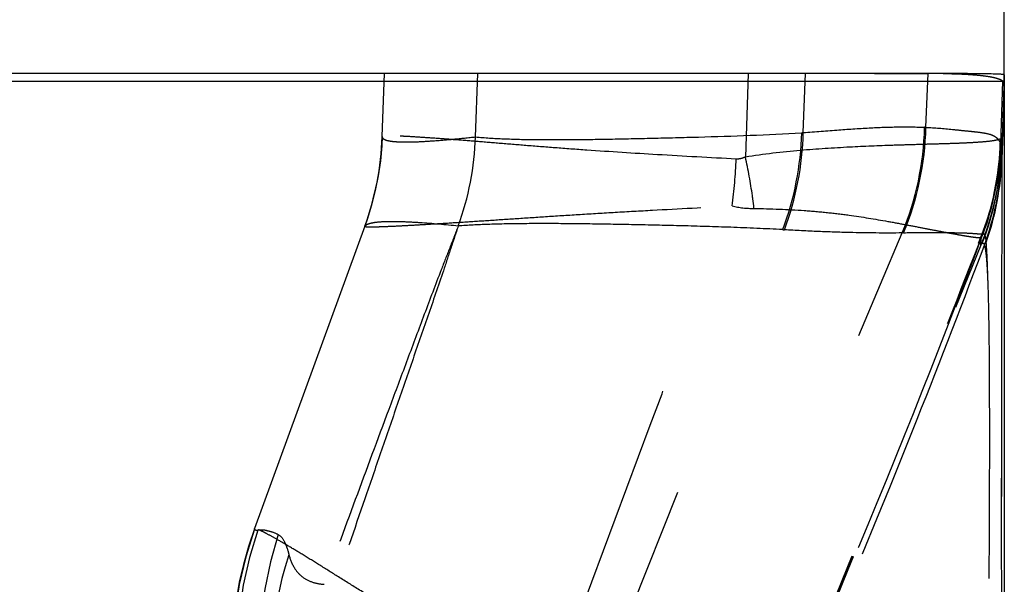
# Model space of a CAD drawing. Units: millimetres. Extents: x 0 to 420, y 0 to 297.
# Drawn here: x 113 to 120, y 163 to 167 of the extents above; entities that cross this region are included whole.
import ezdxf

# ---------------------------------------------------------------- set-up
doc = ezdxf.new("R2010")
doc.units = ezdxf.units.MM
doc.header["$LTSCALE"] = 23.1
doc.linetypes.add('DOT', pattern=[0.2, 0.1, -0.1])
doc.linetypes.add('HIDDEN', pattern=[0.2, 0.1, -0.1])
doc.layers.get('0').update_dxf_attribs({"linetype": 'CONTINUOUS'})
for name, color, linetype in [('608075119-000-00-ED1_DIM', 7, 'CONTINUOUS'), ('608075119-000_CL', 7, 'CONTINUOUS'), ('608075119-000_HL', 7, 'CONTINUOUS'), ('DEFAULT_2', 6, 'HIDDEN')]:
    doc.layers.add(name, color=color, linetype=linetype)
doc.styles.get("Standard").update_dxf_attribs({"font": 'TXT.SHX', "width": 0.7})
doc.dimstyles.new('DIMSTYLE_2', dxfattribs={"dimtxt": 3.5, "dimasz": 3.5, "dimexe": 1.5, "dimexo": 0, "dimgap": 0.875, "dimtad": 1, "dimdec": 3, "dimlfac": 0.2, "dimdsep": 46, "dimtxsty": 'STANDARD', "dimblk": '_FILLED', "dimblk1": '_FILLED', "dimblk2": '_FILLED', "dimcen": 0.09, "dimclrt": 2, "dimadec": 3, "dimazin": 2, "dimtp": 0.1, "dimtm": 0.1, "dimtfac": 1, "dimtdec": 3, "dimtofl": 0, "dimtmove": 0, "dimatfit": 3, "dimldrblk": '_FILLED', "dimfxl": 1, "dimtolj": 1, "dimarcsym": 0})

# ---------------------------------------------------------------- blocks, each defined once
blk = doc.blocks.new('_FILLED')
at = {"color": 0, "linetype": 'BYBLOCK'}
blk.add_solid([(0, 0), (-1, 0.125), (-1, -0.125)], dxfattribs=at)
blk = doc.blocks.new('*D1')
at = {"layer": '608075119-000-00-ED1_DIM', "color": 3, "linetype": 'CONTINUOUS'}
for p, q in [((89.012, 166.6442), (89.012, 179.0861)), ((120.012, 166.7318), (120.012, 179.0861)), ((89.012, 177.5861), (104.512, 177.5861)), ((120.012, 177.5861), (104.512, 177.5861))]:
    blk.add_line(p, q, dxfattribs=at)
at = {"layer": '608075119-000-00-ED1_DIM', "color": 3, "linetype": 'CONTINUOUS', "xscale": 3.5, "yscale": 3.5, "zscale": 3.5, "rotation": 180}
blk.add_blockref('_FILLED', (89.012, 177.5861), dxfattribs=at)
at = {"layer": '608075119-000-00-ED1_DIM', "color": 3, "linetype": 'CONTINUOUS', "xscale": 3.5, "yscale": 3.5, "zscale": 3.5}
blk.add_blockref('_FILLED', (120.012, 177.5861), dxfattribs=at)
at = {"layer": '608075119-000-00-ED1_DIM', "color": 2, "linetype": 'CONTINUOUS', "insert": (104.512, 181.9611), "char_height": 3.5, "width": 11.25, "attachment_point": 2, "line_spacing_factor": 0.9}
blk.add_mtext('6.2', dxfattribs=at)

msp = doc.modelspace()

# ---------------------------------------------------------------- linework, layer by layer
at = {"color": 9, "linetype": 'DOT'}
for p, q in [((118.1028, 161.3374), (119.8515, 165.6615)), ((119.8519, 165.6063), (119.853, 165.664)), ((119.8519, 165.6063), (119.6771, 165.1797))]:
    msp.add_line(p, q, dxfattribs=at)
for centre, radius, start, end in [((118.0108, 166.4038), 1.9847, 338.03748, 358.1845), ((117.9992, 166.4131), 1.9994, 337.9954, 357.99959), ((117.9986, 166.3556), 1.999, 337.99337, 357.99989), ((118.0011, 166.3447), 1.9962, 338.74341, 357.97447), ((114.7117, 166.3471), 3.466, 352.18495, 357.52722), ((-1150.9647, 638.2532), 1354.1718, 339.4290687, 339.5841529), ((118.2926, 166.5066), 0.6477, 256.87268, 270.33827)]:
    msp.add_arc(centre, radius, start, end, dxfattribs=at)
for points, knots in [([(118.1745, 166.1976), (117.9941, 166.207), (117.6523, 166.2253), (117.2381, 166.2518), (116.9375, 166.2738), (116.7371, 166.2896), (116.5543, 166.3047), (116.3894, 166.3184), (116.2427, 166.33), (116.1146, 166.3394), (116.0054, 166.3469), (115.9263, 166.3517), (115.8728, 166.3542), (115.84, 166.3555), (115.8123, 166.3562), (115.7894, 166.3563), (115.7718, 166.356), (115.7586, 166.3551), (115.7516, 166.3541), (115.747, 166.3525), (115.7469, 166.3514)], [0, 0, 0, 0, 0.222609, 0.4219, 0.511577, 0.594226, 0.669648, 0.737679, 0.798168, 0.850995, 0.89604, 0.933132, 0.948639, 0.962101, 0.973515, 0.982875, 0.99018, 0.995433, 0.998655, 1, 1, 1, 1]), ([(119.9945, 166.3408), (119.9927, 166.339), (119.9875, 166.3356), (119.9726, 166.3296), (119.9452, 166.3236), (119.9025, 166.3177), (119.8467, 166.3128), (119.7778, 166.3086), (119.696, 166.3049), (119.6016, 166.3017), (119.4948, 166.2987), (119.3758, 166.2954), (119.1939, 166.2897), (118.9386, 166.2795), (118.6007, 166.2577), (118.3621, 166.2306), (118.2369, 166.2114)], [0, 0, 0, 0, 0.004355, 0.01028, 0.02736, 0.051728, 0.08348, 0.122595, 0.168981, 0.222533, 0.283126, 0.350594, 0.424755, 0.592447, 0.784716, 1, 1, 1, 1]), ([(119.9974, 166.3433), (119.9974, 166.3435), (119.9954, 166.3421), (119.9952, 166.3416), (119.9945, 166.3408)], [0, 0, 0, 0, 0.203507, 1, 1, 1, 1]), ([(119.9963, 161.6995), (119.9959, 162.0034), (119.9952, 162.591), (119.9943, 163.435), (119.9938, 164.197), (119.9935, 164.8577), (119.9935, 165.4005), (119.9937, 165.7734), (119.9942, 166.0045), (119.9946, 166.1257), (119.9952, 166.2116), (119.9956, 166.2571), (119.9961, 166.274)], [0, 0, 0, 0, 0.199304, 0.38537, 0.553495, 0.699052, 0.818626, 0.909487, 0.943643, 0.970151, 0.988951, 1, 1, 1, 1]), ([(118.2369, 166.2114), (118.2317, 166.209), (118.212, 166.2008), (118.1902, 166.1967), (118.1745, 166.1975)], [0, 0, 0, 0, 0.266933, 1, 1, 1, 1]), ([(118.2964, 165.8588), (118.2931, 165.888), (118.278, 166.0063), (118.2564, 166.1237), (118.2369, 166.2114)], [0, 0, 0, 0, 0.246245, 1, 1, 1, 1]), ([(115.6274, 165.7367), (115.6271, 165.7359), (115.63, 165.7349), (115.6328, 165.7345), (115.6375, 165.7339), (115.6432, 165.7336), (115.6537, 165.7332), (115.6702, 165.7331), (115.6941, 165.7333), (115.7233, 165.734), (115.758, 165.7352), (115.815, 165.7375), (115.8992, 165.7417), (116.0158, 165.7482), (116.1526, 165.7564), (116.3087, 165.7663), (116.4833, 165.7777), (116.6756, 165.7906), (116.8847, 165.8045), (117.1096, 165.8189), (117.3494, 165.8334), (117.6964, 165.8527), (117.9633, 165.8664), (118.1455, 165.8758)], [0, 0, 0, 0, 0.001031, 0.002279, 0.004053, 0.006361, 0.009205, 0.016506, 0.025961, 0.037571, 0.051333, 0.067229, 0.105329, 0.151678, 0.206071, 0.268198, 0.337698, 0.414207, 0.497364, 0.586809, 0.682182, 0.783108, 1, 1, 1, 1]), ([(118.2964, 165.8588), (118.4115, 165.8574), (118.5796, 165.851), (118.7969, 165.8323), (118.988, 165.8091), (119.1643, 165.7798), (119.326, 165.7499), (119.4309, 165.73), (119.5246, 165.7118), (119.6067, 165.6961), (119.6772, 165.6831), (119.7357, 165.6728), (119.7769, 165.6662), (119.8038, 165.6625), (119.8194, 165.6607), (119.8317, 165.6596), (119.8412, 165.6593), (119.8473, 165.6598), (119.8507, 165.6607), (119.8515, 165.6615)], [0, 0, 0, 0, 0.219719, 0.3212, 0.416417, 0.587236, 0.662423, 0.730503, 0.791291, 0.844601, 0.890264, 0.928133, 0.958064, 0.970018, 0.979962, 0.987898, 0.993838, 0.997819, 1, 1, 1, 1]), ([(119.8535, 165.6105), (119.8548, 165.6128), (119.857, 165.6166), (119.86, 165.6199), (119.8615, 165.6209)], [0, 0, 0, 0, 0.596628, 1, 1, 1, 1]), ([(119.8614, 165.6207), (119.8624, 165.6214), (119.8648, 165.6224), (119.8688, 165.6208), (119.8719, 165.6167), (119.8748, 165.6106), (119.8774, 165.6022), (119.88, 165.5915), (119.8825, 165.5784), (119.8858, 165.5562), (119.8894, 165.5227), (119.893, 165.4754), (119.8962, 165.4187), (119.9002, 165.3248), (119.904, 165.1847), (119.9064, 165.0297), (119.9079, 164.8882), (119.9091, 164.7244), (119.9103, 164.3946), (119.9098, 163.8683), (119.9061, 163.1682), (119.8992, 162.3935), (119.8924, 161.8548), (119.8882, 161.5772)], [0, 0, 0, 0, 0.000918, 0.001785, 0.002956, 0.004597, 0.006765, 0.009486, 0.012769, 0.016621, 0.026037, 0.037741, 0.05173, 0.067998, 0.107303, 0.155425, 0.182701, 0.212037, 0.276551, 0.426773, 0.601438, 0.79458, 1, 1, 1, 1]), ([(118.1028, 161.3374), (118.2331, 161.6552), (118.7575, 162.9344), (119.2815, 164.2137), (119.6753, 165.175)], [0, 0, 0, 0, 0.248508, 1, 1, 1, 1]), ([(116.8623, 162.4424), (116.7289, 162.5273), (116.4686, 162.691), (116.1492, 162.892), (115.9081, 163.0441), (115.7415, 163.1493), (115.5862, 163.2469), (115.4438, 163.3362), (115.3156, 163.4161), (115.2025, 163.4858), (115.1054, 163.5444), (115.0249, 163.5915), (114.9682, 163.6229), (114.9315, 163.642), (114.9107, 163.6521), (114.8944, 163.6593), (114.8836, 163.6634), (114.8769, 163.6651), (114.8735, 163.6657), (114.8706, 163.6654), (114.8702, 163.6643)], [0, 0, 0, 0, 0.202744, 0.394303, 0.483872, 0.568323, 0.64695, 0.719021, 0.7838, 0.840716, 0.88932, 0.929265, 0.960293, 0.972421, 0.982293, 0.989917, 0.995315, 0.997204, 0.998577, 1, 1, 1, 1])]:
    msp.add_open_spline(points, degree=3, knots=knots, dxfattribs=at)
at = {"layer": '608075119-000_CL', "color": 7, "linetype": 'CONTINUOUS'}
for p, q in [((119.1224, 166.7846), (89.5342, 166.7846)), ((120.0125, 166.7757), (120.012, 166.7318)), ((120.012, 166.7318), (120.012, 161.7596))]:
    msp.add_line(p, q, dxfattribs=at)
at = {"layer": '608075119-000_CL', "color": 9, "linetype": 'CONTINUOUS'}
msp.add_line((89.0211, 166.7318), (120.0124, 166.7318), dxfattribs=at)
at = {"layer": '608075119-000_CL', "color": 7, "linetype": 'CONTINUOUS'}
for points, knots in [([(119.9652, 166.7794), (119.9269, 166.7807), (119.8283, 166.7823), (119.6484, 166.7838), (119.4058, 166.7845), (119.2235, 166.7846), (119.1224, 166.7846)], [0, 0, 0, 0, 0.13643, 0.350869, 0.640202, 1, 1, 1, 1]), ([(120.0124, 166.7755), (120.0124, 166.7758), (120.011, 166.7763), (120.009, 166.7767), (120.0051, 166.7772), (120, 166.7776), (119.9933, 166.7781), (119.9816, 166.7788), (119.972, 166.7791), (119.9652, 166.7794)], [0, 0, 0, 0, 0.019502, 0.067921, 0.146922, 0.256623, 0.396938, 0.567719, 1, 1, 1, 1])]:
    msp.add_open_spline(points, degree=3, knots=knots, dxfattribs=at)
at = {"layer": '608075119-000_HL', "color": 6, "linetype": 'HIDDEN'}
for p, q in [((115.7469, 166.3513), (115.762, 166.7847)), ((118.257, 166.7846), (118.237, 166.2114)), ((119.1224, 166.7846), (119.4899, 166.7846)), ((120.0125, 166.7757), (119.9974, 166.3433)), ((120.01, 166.7037), (120.0108, 166.6943)), ((120.0085, 166.5452), (120.012, 166.6442)), ((120.005, 166.4466), (120.0085, 166.5452)), ((119.9961, 166.2018), (120.005, 166.4466)), ((115.6274, 165.7367), (114.8705, 163.665)), ((118.1028, 161.3374), (119.6771, 165.1797))]:
    msp.add_line(p, q, dxfattribs=at)
for points in [[(115.7469, 166.3513), (115.7437, 166.2885), (115.7342, 166.1855), (115.7193, 166.0831), (115.6992, 165.9816), (115.6739, 165.8813), (115.6434, 165.7824), (115.6274, 165.7367)], [(114.8702, 163.6643), (114.829, 163.5421), (114.7947, 163.4198), (114.7668, 163.2974), (114.7454, 163.1755)]]:
    msp.add_lwpolyline(points, dxfattribs=at)
for centre, radius, start, end in [((119.4938, 160.0368), 6.7478, 89.16142, 90.03276), ((119.5737, 166.6656), 0.438, 3.08953, 3.74827), ((118.8616, 166.6454), 1.1504, 359.9386, 0.77336)]:
    msp.add_arc(centre, radius, start, end, dxfattribs=at)
for points, knots in [([(119.5925, 166.7839), (119.6331, 166.7833), (119.7072, 166.7814), (119.7813, 166.7771), (119.8149, 166.7743)], [0, 0, 0, 0, 0.546113, 1, 1, 1, 1]), ([(119.8149, 166.7743), (119.8353, 166.7726), (119.8723, 166.7688), (119.9222, 166.7613), (119.961, 166.7523), (119.9828, 166.7443), (119.9914, 166.7397)], [0, 0, 0, 0, 0.339398, 0.618213, 0.837584, 1, 1, 1, 1]), ([(119.9914, 166.7397), (119.9925, 166.7391), (119.9966, 166.7368), (120.0004, 166.7341), (120.003, 166.7318)], [0, 0, 0, 0, 0.274208, 1, 1, 1, 1]), ([(120.003, 166.7318), (120.004, 166.7309), (120.0057, 166.7279), (120.0084, 166.7185), (120.0094, 166.7101), (120.01, 166.7037)], [0, 0, 0, 0, 0.137116, 0.34561, 1, 1, 1, 1]), ([(120.0111, 166.6892), (120.0112, 166.6871), (120.0116, 166.6777), (120.0118, 166.6683), (120.0119, 166.661)], [0, 0, 0, 0, 0.226883, 1, 1, 1, 1])]:
    msp.add_open_spline(points, degree=3, knots=knots, dxfattribs=at)
at = {"layer": 'DEFAULT_2', "color": 6, "linetype": 'DOT'}
for p, q in [((116.3869, 166.3492), (116.4021, 166.7846)), ((118.6343, 166.3791), (118.6486, 166.7846)), ((119.4752, 166.4149), (119.4899, 166.7846)), ((119.9877, 166.2991), (120.003, 166.7318)), ((120.012, 166.6442), (120.0085, 166.5435)), ((120.0085, 166.5435), (120.005, 166.4434)), ((120.005, 166.4434), (119.9963, 166.1958)), ((119.4752, 166.4149), (119.4662, 166.4153)), ((119.9961, 166.2741), (119.9974, 166.3433)), ((115.6275, 165.7369), (115.6274, 165.7368)), ((115.6274, 165.7368), (115.6274, 165.7367)), ((116.9162, 161.7695), (118.4937, 165.7135)), ((117.2116, 160.7341), (119.313, 165.6909)), ((119.322, 165.691), (119.313, 165.6909)), ((119.8879, 165.6296), (119.8863, 165.638)), ((114.8717, 163.6603), (114.8705, 163.665)), ((114.8706, 163.665), (114.8705, 163.665)), ((114.8705, 163.665), (114.8717, 163.6603))]:
    msp.add_line(p, q, dxfattribs=at)
for centre, radius, start, end in [((116.5692, 166.4354), 2.0554, 339.44554, 358.40855), ((116.5855, 166.4328), 2.0495, 339.43212, 358.49913), ((118.5851, 166.9767), 0.5996, 273.70199, 274.70609), ((117.4416, 166.465), 2.0252, 337.52697, 358.59214), ((117.4509, 166.4652), 2.0249, 337.52259, 358.57793), ((113.7444, 166.4218), 2.0038, 340.01857, 357.98189), ((114.3969, 166.4193), 1.9913, 340.02152, 357.9798), ((118.0011, 166.3726), 1.985, 357.17468, 358.078), ((117.929, 166.3757), 2.0582, 357.18918, 358.00163), ((117.9941, 166.37), 1.9949, 357.26107, 357.96587), ((117.9819, 166.374), 2.0042, 339.83801, 357.16106), ((117.9872, 166.3714), 2, 339.75256, 357.22936), ((117.9903, 166.3701), 1.9987, 339.88862, 357.26151), ((118.1967, 166.1307), 1.8007, 2.57368, 3.02145), ((118.0525, 166.2842), 1.9444, 340.7117, 357.85926), ((118.0561, 166.2723), 1.9413, 340.66741, 357.91926), ((118.0804, 166.2645), 1.9171, 340.56968, 357.94529), ((118.6109, 166.1293), 1.3872, 2.99697, 3.40249), ((119.8683, 166.196), 0.128, 359.89939, 2.59801), ((118.5407, 166.3311), 0.6194, 265.64455, 266.63481), ((119.6344, 165.6699), 0.2293, 2.3463, 3.33761), ((117.2233, 162.8063), 2.5019, 160.04101, 230.54958), ((117.2558, 162.8225), 2.5031, 160.6123, 230.62251), ((114.9188, 163.4419), 0.213, 80.53477, 96.50655), ((117.4098, 162.847), 2.5009, 161.8753, 231.41579), ((117.4557, 162.7079), 2.4736, 161.68458, 193.08765)]:
    msp.add_arc(centre, radius, start, end, dxfattribs=at)
for points, knots in [([(116.3869, 166.3491), (116.4509, 166.3432), (116.5876, 166.3349), (116.8053, 166.3301), (117.0479, 166.3303), (117.3152, 166.3342), (117.607, 166.3407), (118.046, 166.3515), (118.3878, 166.363), (118.6238, 166.3783)], [0, 0, 0, 0, 0.08614, 0.183425, 0.291861, 0.411352, 0.541748, 0.682963, 1, 1, 1, 1]), ([(118.6343, 166.3791), (118.7157, 166.385), (118.8705, 166.3969), (119.0906, 166.4124), (119.2866, 166.4193), (119.4091, 166.4175), (119.4662, 166.4153)], [0, 0, 0, 0, 0.293848, 0.559021, 0.794431, 1, 1, 1, 1]), ([(119.4752, 166.4148), (119.5359, 166.4122), (119.6221, 166.4045), (119.7306, 166.3931), (119.7982, 166.3864), (119.8565, 166.3795), (119.9056, 166.3713), (119.9403, 166.3585), (119.9611, 166.3431), (119.9691, 166.3339), (119.9725, 166.3291)], [0, 0, 0, 0, 0.355206, 0.505731, 0.638253, 0.752788, 0.849386, 0.929485, 0.965361, 1, 1, 1, 1]), ([(115.7469, 166.3512), (115.7468, 166.3483), (115.7487, 166.3418), (115.7572, 166.3343), (115.77, 166.3283), (115.7876, 166.3234), (115.81, 166.3195), (115.8373, 166.3168), (115.8697, 166.3151), (115.9228, 166.3142), (116.0021, 166.3164), (116.1124, 166.3232), (116.243, 166.3344), (116.3367, 166.3441), (116.3869, 166.3496)], [0, 0, 0, 0, 0.013323, 0.029156, 0.050292, 0.077936, 0.112599, 0.154561, 0.204017, 0.261103, 0.398563, 0.567549, 0.768102, 1, 1, 1, 1]), ([(119.9725, 166.3291), (119.9738, 166.3273), (119.9787, 166.32), (119.9826, 166.3121), (119.985, 166.306)], [0, 0, 0, 0, 0.255395, 1, 1, 1, 1]), ([(119.986, 166.3039), (119.9862, 166.3036), (119.9868, 166.3023), (119.9872, 166.3009), (119.9875, 166.2998)], [0, 0, 0, 0, 0.209564, 1, 1, 1, 1]), ([(119.9877, 166.2991), (119.9882, 166.2968), (119.9905, 166.2842), (119.9917, 166.2714), (119.9926, 166.2611)], [0, 0, 0, 0, 0.191921, 1, 1, 1, 1]), ([(119.9926, 166.2611), (119.9928, 166.2584), (119.9937, 166.2466), (119.9944, 166.2348), (119.9949, 166.2256)], [0, 0, 0, 0, 0.227349, 1, 1, 1, 1]), ([(119.9963, 166.1956), (119.9958, 166.12), (119.9951, 165.9333), (119.9941, 165.4281), (119.9935, 164.5759), (119.9934, 163.3404), (119.994, 162.4235), (119.9945, 161.9292)], [0, 0, 0, 0, 0.053182, 0.131265, 0.35525, 0.652406, 1, 1, 1, 1]), ([(116.2681, 165.7383), (116.18, 165.747), (116.0566, 165.7582), (115.9033, 165.7667), (115.8147, 165.7688), (115.7434, 165.7671), (115.6893, 165.7618), (115.6546, 165.7541), (115.6359, 165.7451), (115.6297, 165.7398), (115.6275, 165.737)], [0, 0, 0, 0, 0.409959, 0.574225, 0.710942, 0.820659, 0.904212, 0.962889, 0.983761, 1, 1, 1, 1]), ([(118.4938, 165.7137), (118.3747, 165.7201), (118.1445, 165.7301), (117.8108, 165.7401), (117.5001, 165.7469), (117.2118, 165.7523), (116.9453, 165.7553), (116.7007, 165.7551), (116.4774, 165.7507), (116.3357, 165.7438), (116.2683, 165.739)], [0, 0, 0, 0, 0.160718, 0.310426, 0.449866, 0.579396, 0.699064, 0.808883, 0.909055, 1, 1, 1, 1]), ([(116.268, 165.7382), (116.2485, 165.6881), (116.2095, 165.5882), (116.1304, 165.3872), (116.0353, 165.1329), (115.9203, 164.8263), (115.7671, 164.4159), (115.5761, 163.9016), (115.424, 163.4896), (115.3481, 163.2833)], [0, 0, 0, 0, 0.061555, 0.122747, 0.247152, 0.372215, 0.49745, 0.748413, 1, 1, 1, 1]), ([(116.268, 165.7382), (116.2509, 165.6873), (116.2167, 165.5852), (116.1489, 165.3787), (116.0587, 165.1203), (115.9511, 164.8085), (115.8432, 164.4961), (115.7354, 164.1831), (115.5916, 163.765), (115.4839, 163.4511), (115.4122, 163.2417)], [0, 0, 0, 0, 0.061063, 0.122422, 0.247032, 0.372124, 0.497383, 0.622805, 0.748385, 1, 1, 1, 1]), ([(119.313, 165.691), (119.1926, 165.6898), (119.001, 165.6916), (118.7315, 165.7003), (118.5824, 165.7083), (118.5044, 165.7129)], [0, 0, 0, 0, 0.44654, 0.710193, 1, 1, 1, 1]), ([(119.8632, 165.6829), (119.8592, 165.6823), (119.8499, 165.6821), (119.8273, 165.6838), (119.7913, 165.6869), (119.7392, 165.6894), (119.6758, 165.6909), (119.6018, 165.6913), (119.4827, 165.6913), (119.3882, 165.6913), (119.3219, 165.6906)], [0, 0, 0, 0, 0.022703, 0.051075, 0.125574, 0.222588, 0.340062, 0.476786, 0.632518, 1, 1, 1, 1]), ([(119.8878, 165.6419), (119.8867, 165.6492), (119.8844, 165.6612), (119.8802, 165.6747), (119.8763, 165.6814), (119.8734, 165.6842), (119.8699, 165.6846), (119.868, 165.6835), (119.8671, 165.6828)], [0, 0, 0, 0, 0.425034, 0.710674, 0.807165, 0.87687, 0.933495, 1, 1, 1, 1]), ([(117.7904, 160.8313), (117.9766, 161.2397), (118.3439, 162.0533), (118.8786, 163.2712), (119.3885, 164.478), (119.7098, 165.2826), (119.8633, 165.6832)], [0, 0, 0, 0, 0.255203, 0.507499, 0.756115, 1, 1, 1, 1]), ([(119.8635, 165.6794), (119.5543, 164.8582), (118.8997, 163.2256), (118.186, 161.6181), (117.8154, 160.8188)], [0, 0, 0, 0, 0.498979, 1, 1, 1, 1]), ([(119.8863, 165.638), (119.7326, 165.2282), (119.1014, 163.5969), (118.4105, 161.9893), (117.8723, 160.7935)], [0, 0, 0, 0, 0.250278, 1, 1, 1, 1]), ([(119.8615, 160.7855), (119.8709, 161.0736), (119.8857, 161.6371), (119.8995, 162.458), (119.9072, 163.225), (119.9102, 163.9195), (119.9102, 164.4438), (119.9083, 164.8107), (119.9062, 165.0404), (119.9033, 165.237), (119.8996, 165.3989), (119.8951, 165.525), (119.891, 165.5969), (119.8883, 165.6267)], [0, 0, 0, 0, 0.178629, 0.349206, 0.508721, 0.653827, 0.779503, 0.833559, 0.881133, 0.921841, 0.955376, 0.981482, 1, 1, 1, 1]), ([(119.8671, 165.6829), (119.8668, 165.6827), (119.8655, 165.6816), (119.8644, 165.6803), (119.8635, 165.6793)], [0, 0, 0, 0, 0.225275, 1, 1, 1, 1]), ([(114.8717, 163.6603), (114.8745, 163.6575), (114.882, 163.6532), (114.8905, 163.6529), (114.8947, 163.6534)], [0, 0, 0, 0, 0.485258, 1, 1, 1, 1]), ([(114.9538, 163.652), (114.9603, 163.6509), (114.9877, 163.6451), (115.0139, 163.6346), (115.033, 163.625)], [0, 0, 0, 0, 0.234188, 1, 1, 1, 1]), ([(115.033, 163.6249), (115.0525, 163.6151), (115.0751, 163.5817), (115.0945, 163.5323), (115.1033, 163.5015), (115.1074, 163.4852)], [0, 0, 0, 0, 0.406895, 0.687648, 1, 1, 1, 1]), ([(115.1074, 163.4852), (115.1156, 163.4535), (115.1375, 163.3965), (115.1954, 163.3309), (115.2681, 163.2937), (115.321, 163.2849), (115.3481, 163.2833)], [0, 0, 0, 0, 0.290295, 0.531081, 0.758907, 1, 1, 1, 1])]:
    msp.add_open_spline(points, degree=3, knots=knots, dxfattribs=at)

# ---------------------------------------------------------------- dimensions: what is measured, and where the dimension line sits
at = {"layer": '608075119-000-00-ED1_DIM', "color": 3, "linetype": 'CONTINUOUS'}
dim = msp.add_linear_dim(base=(89.012, 177.5861), p1=(120.012, 166.7318), p2=(89.012, 166.6442), angle=180, dimstyle='DIMSTYLE_2', dxfattribs=at)
dim.commit()
dim.dimension.update_dxf_attribs({"geometry": '*D1', "text_midpoint": (104.012, 177.5861), "dimtype": 160})

doc.saveas('drawing.dxf')
